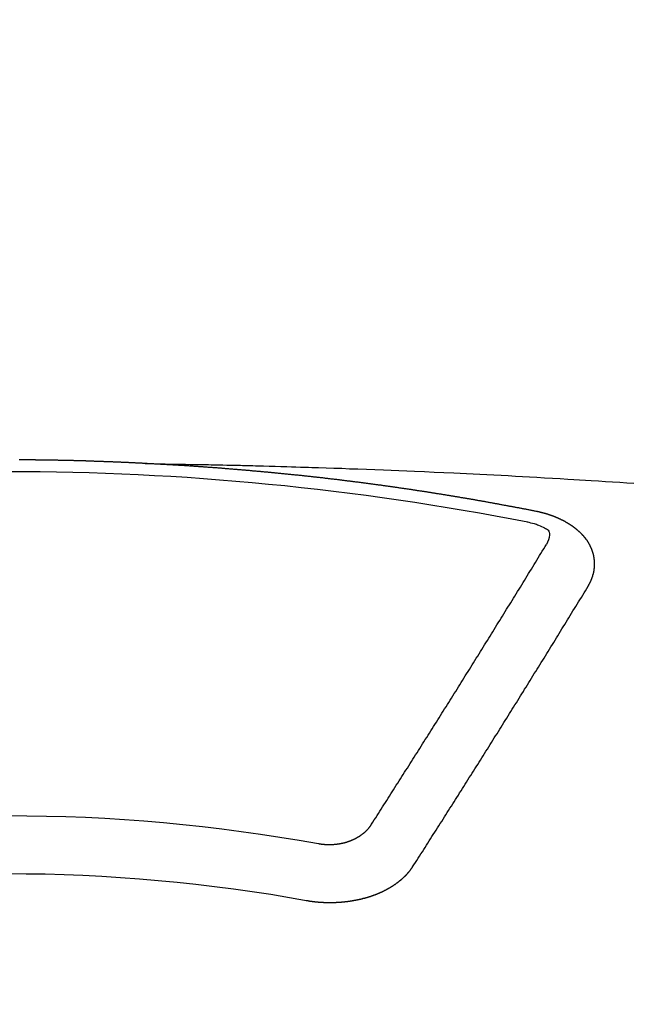
# Model space of a CAD drawing. Extents: x 27948 to 54421, y -22065 to -13195.
# Drawn here: x 43423 to 43430, y -15021 to -15009 of the extents above; entities that cross this region are included whole.
import ezdxf

# ---------------------------------------------------------------- set-up
doc = ezdxf.new("R2010")
doc.units = 0
doc.header["$LTSCALE"] = 50
doc.header["$MEASUREMENT"] = 0
doc.layers.get('0').update_dxf_attribs({"linetype": 'CONTINUOUS'})
doc.layers.add('150-機器', color=8, linetype='CONTINUOUS')
doc.layers.add('160-文字', color=254, linetype='CONTINUOUS')
doc.styles.add('KH001', font='txt')
doc.dimstyles.new('KH1xx030', dxfattribs={"dimscale": 30, "dimtxt": 2, "dimasz": 0.6, "dimexe": 0.3, "dimexo": 1.2, "dimgap": 0.5, "dimtad": 3, "dimdec": 1, "dimdsep": 46, "dimlunit": 6, "dimtxsty": 'KH001', "dimblk": 'DOT', "dimcen": 1, "dimdle": 1, "dimclrd": 256, "dimclre": 256, "dimclrt": 256, "dimadec": 0, "dimazin": 0, "dimtfac": 1, "dimtdec": 1, "dimtix": 1, "dimtmove": 2, "dimatfit": 3, "dimldrblk": 'CLOSEDBLANK', "dimfxl": 1, "dimtolj": 1, "dimtzin": 0, "dimlwd": -1, "dimlwe": -1, "dimarcsym": 0})

# ---------------------------------------------------------------- blocks, each defined once
blk = doc.blocks.new('F402_H')
at = {"layer": '150-機器', "color": 13, "linetype": 'Continuous'}
for points in [[(-1.595, -266.136), (-1.673, -266.137), (-1.75, -266.139), (-1.828, -266.14), (-1.905, -266.142), (-1.958, -266.143), (-2.011, -266.144), (-2.064, -266.145), (-2.117, -266.146), (-2.147, -266.146), (-2.178, -266.147), (-2.208, -266.147), (-2.238, -266.148), (-2.269, -266.148), (-2.299, -266.149), (-2.329, -266.149), (-2.359, -266.15), (-2.382, -266.15), (-2.404, -266.151), (-2.427, -266.151), (-2.45, -266.152), (-2.495, -266.153), (-2.541, -266.154), (-2.587, -266.155), (-2.632, -266.156), (-2.655, -266.156), (-2.678, -266.157), (-2.7, -266.157), (-2.723, -266.158), (-2.753, -266.158), (-2.783, -266.159), (-2.814, -266.16), (-2.844, -266.161), (-2.874, -266.162), (-2.905, -266.163), (-2.935, -266.164), (-2.966, -266.165), (-3.034, -266.167), (-3.102, -266.168), (-3.17, -266.17), (-3.238, -266.172), (-3.291, -266.173), (-3.343, -266.175), (-3.396, -266.177), (-3.449, -266.179), (-3.488, -266.18), (-3.527, -266.181), (-3.566, -266.182), (-3.605, -266.183), (-3.694, -266.186), (-3.784, -266.189), (-3.873, -266.192), (-3.963, -266.196), (-4.061, -266.199), (-4.159, -266.203), (-4.258, -266.207), (-4.356, -266.211), (-4.446, -266.214), (-4.537, -266.218), (-4.627, -266.222), (-4.718, -266.226), (-4.831, -266.23), (-4.944, -266.235), (-5.057, -266.24), (-5.171, -266.246), (-5.246, -266.249), (-5.321, -266.253), (-5.397, -266.257), (-5.472, -266.261), (-5.555, -266.265), (-5.637, -266.269), (-5.72, -266.273), (-5.803, -266.277), (-5.886, -266.282), (-5.969, -266.286), (-6.051, -266.291), (-6.134, -266.295), (-6.224, -266.301), (-6.314, -266.306), (-6.404, -266.311), (-6.494, -266.316), (-6.562, -266.32), (-6.629, -266.324), (-6.697, -266.328), (-6.764, -266.332), (-6.847, -266.337), (-6.929, -266.343), (-7.012, -266.348), (-7.095, -266.353), (-7.177, -266.359), (-7.259, -266.364)], [(-6.135, -266.693), (-6.125, -266.691), (-6.116, -266.689), (-6.107, -266.687), (-6.098, -266.685), (-6.089, -266.684), (-6.079, -266.682), (-6.07, -266.68), (-6.061, -266.678), (-6.052, -266.676), (-6.043, -266.674), (-6.033, -266.673), (-6.024, -266.671), (-6.015, -266.669), (-6.006, -266.667), (-5.997, -266.665), (-5.987, -266.664), (-5.979, -266.662), (-5.97, -266.66), (-5.961, -266.658), (-5.951, -266.656), (-5.942, -266.655), (-5.933, -266.653), (-5.924, -266.651), (-5.915, -266.65), (-5.905, -266.649), (-5.896, -266.647), (-5.887, -266.645), (-5.878, -266.643), (-5.868, -266.641), (-5.859, -266.64), (-5.85, -266.638), (-5.841, -266.636), (-5.832, -266.634), (-5.822, -266.633), (-5.813, -266.631), (-5.804, -266.629), (-5.795, -266.627), (-5.785, -266.626), (-5.776, -266.624), (-5.767, -266.622), (-5.758, -266.621), (-5.748, -266.619), (-5.739, -266.617), (-5.73, -266.615), (-5.721, -266.614), (-5.711, -266.612), (-5.702, -266.61), (-5.693, -266.609), (-5.683, -266.607), (-5.674, -266.605), (-5.665, -266.603), (-5.656, -266.602), (-5.646, -266.6), (-5.637, -266.598), (-5.628, -266.597), (-5.619, -266.595), (-5.609, -266.593), (-5.601, -266.592), (-5.592, -266.59), (-5.582, -266.588), (-5.573, -266.587), (-5.564, -266.585), (-5.555, -266.583), (-5.545, -266.582), (-5.536, -266.58), (-5.527, -266.578), (-5.517, -266.577), (-5.508, -266.575), (-5.499, -266.573), (-5.49, -266.572), (-5.48, -266.57), (-5.471, -266.568), (-5.462, -266.567), (-5.452, -266.565), (-5.443, -266.564), (-5.434, -266.562), (-5.424, -266.56), (-5.415, -266.559), (-5.406, -266.557), (-5.397, -266.555), (-5.387, -266.554), (-5.378, -266.552), (-5.369, -266.551), (-5.359, -266.549), (-5.35, -266.547), (-5.341, -266.546), (-5.331, -266.544), (-5.322, -266.543), (-5.313, -266.541), (-5.303, -266.539), (-5.294, -266.538), (-5.285, -266.536), (-5.275, -266.535), (-5.266, -266.533), (-5.257, -266.532), (-5.247, -266.53), (-5.238, -266.528), (-5.229, -266.527), (-5.22, -266.525), (-5.211, -266.524), (-5.202, -266.522), (-5.192, -266.521), (-5.183, -266.519), (-5.174, -266.517), (-5.164, -266.516), (-5.155, -266.514), (-5.146, -266.513), (-5.136, -266.511), (-5.127, -266.51), (-5.118, -266.508), (-5.108, -266.507), (-5.099, -266.505), (-5.089, -266.504), (-5.08, -266.502), (-5.071, -266.501), (-5.061, -266.499), (-5.052, -266.498), (-5.043, -266.496), (-5.033, -266.495), (-5.024, -266.493), (-5.015, -266.492), (-5.005, -266.49), (-4.996, -266.489), (-4.986, -266.487), (-4.977, -266.486), (-4.968, -266.484), (-4.958, -266.483), (-4.949, -266.481), (-4.94, -266.48), (-4.93, -266.478), (-4.921, -266.477), (-4.911, -266.475), (-4.902, -266.474), (-4.893, -266.472), (-4.883, -266.471), (-4.874, -266.469), (-4.864, -266.468), (-4.855, -266.466), (-4.847, -266.465), (-4.837, -266.464), (-4.828, -266.462), (-4.818, -266.461), (-4.809, -266.459), (-4.8, -266.458), (-4.79, -266.456), (-4.781, -266.455), (-4.771, -266.453), (-4.762, -266.452), (-4.753, -266.451), (-4.743, -266.449), (-4.734, -266.448), (-4.724, -266.446), (-4.715, -266.445), (-4.706, -266.444), (-4.696, -266.442), (-4.687, -266.441), (-4.677, -266.439), (-4.668, -266.438), (-4.659, -266.437), (-4.649, -266.435), (-4.64, -266.434), (-4.63, -266.432), (-4.621, -266.431), (-4.611, -266.43), (-4.602, -266.428), (-4.593, -266.427), (-4.583, -266.425), (-4.574, -266.424), (-4.564, -266.423), (-4.555, -266.421), (-4.545, -266.42), (-4.536, -266.419), (-4.527, -266.417), (-4.517, -266.416), (-4.508, -266.415), (-4.498, -266.413), (-4.489, -266.412), (-4.479, -266.411), (-4.471, -266.409), (-4.461, -266.408), (-4.452, -266.407), (-4.443, -266.405), (-4.433, -266.404), (-4.424, -266.403), (-4.414, -266.401), (-4.405, -266.4), (-4.395, -266.399), (-4.386, -266.397), (-4.376, -266.396), (-4.367, -266.395), (-4.357, -266.393), (-4.348, -266.392), (-4.339, -266.391), (-4.329, -266.389), (-4.32, -266.388), (-4.31, -266.387), (-4.301, -266.386), (-4.291, -266.384), (-4.282, -266.383), (-4.272, -266.382), (-4.263, -266.38), (-4.253, -266.379), (-4.244, -266.378), (-4.234, -266.377), (-4.225, -266.375), (-4.215, -266.374), (-4.206, -266.373), (-4.197, -266.372), (-4.187, -266.37), (-4.178, -266.369), (-4.168, -266.368), (-4.159, -266.367), (-4.149, -266.365), (-4.14, -266.364), (-4.13, -266.363), (-4.121, -266.362), (-4.111, -266.36), (-4.102, -266.359), (-4.093, -266.358), (-4.084, -266.357), (-4.074, -266.355), (-4.065, -266.354), (-4.055, -266.353), (-4.046, -266.352), (-4.036, -266.351), (-4.027, -266.349), (-4.017, -266.348), (-4.008, -266.347), (-3.998, -266.346), (-3.989, -266.345), (-3.979, -266.343), (-3.97, -266.342), (-3.96, -266.341), (-3.951, -266.34), (-3.941, -266.339), (-3.932, -266.337), (-3.922, -266.336), (-3.913, -266.335), (-3.903, -266.334), (-3.894, -266.333), (-3.884, -266.332), (-3.875, -266.33), (-3.865, -266.329), (-3.856, -266.328), (-3.846, -266.327), (-3.837, -266.326), (-3.827, -266.325), (-3.817, -266.323), (-3.808, -266.322), (-3.798, -266.321), (-3.789, -266.32), (-3.779, -266.319), (-3.77, -266.318), (-3.76, -266.317), (-3.751, -266.316), (-3.741, -266.314), (-3.732, -266.313), (-3.722, -266.312), (-3.714, -266.311), (-3.704, -266.31), (-3.695, -266.309), (-3.685, -266.308), (-3.676, -266.307), (-3.666, -266.306), (-3.656, -266.304), (-3.647, -266.303), (-3.637, -266.302), (-3.628, -266.301), (-3.618, -266.3), (-3.609, -266.299), (-3.599, -266.298), (-3.59, -266.297), (-3.58, -266.296), (-3.571, -266.295), (-3.561, -266.294), (-3.551, -266.293), (-3.542, -266.291), (-3.532, -266.29), (-3.523, -266.289), (-3.513, -266.288), (-3.504, -266.287), (-3.494, -266.286), (-3.485, -266.285), (-3.475, -266.284), (-3.465, -266.283), (-3.456, -266.282), (-3.446, -266.281), (-3.437, -266.28), (-3.427, -266.279), (-3.418, -266.278), (-3.408, -266.277), (-3.399, -266.276), (-3.389, -266.275), (-3.379, -266.274), (-3.37, -266.273), (-3.36, -266.273), (-3.351, -266.272), (-3.342, -266.271), (-3.333, -266.27), (-3.323, -266.269), (-3.313, -266.268), (-3.304, -266.267), (-3.294, -266.266), (-3.285, -266.265), (-3.275, -266.264), (-3.266, -266.263), (-3.256, -266.262), (-3.246, -266.261), (-3.237, -266.26), (-3.227, -266.259), (-3.218, -266.258), (-3.208, -266.257), (-3.199, -266.256), (-3.189, -266.255), (-3.179, -266.254), (-3.17, -266.253), (-3.16, -266.252), (-3.151, -266.251), (-3.141, -266.25), (-3.131, -266.249), (-3.122, -266.248), (-3.112, -266.248), (-3.103, -266.247), (-3.093, -266.246), (-3.083, -266.245), (-3.074, -266.244), (-3.064, -266.243), (-3.055, -266.242), (-3.045, -266.241), (-3.035, -266.24), (-3.026, -266.239), (-3.016, -266.238), (-3.007, -266.237), (-2.997, -266.237), (-2.987, -266.236), (-2.978, -266.235), (-2.968, -266.234), (-2.96, -266.233), (-2.95, -266.232), (-2.94, -266.231), (-2.931, -266.23), (-2.921, -266.229), (-2.912, -266.229), (-2.902, -266.228), (-2.892, -266.227), (-2.883, -266.226), (-2.873, -266.225), (-2.864, -266.224), (-2.854, -266.223), (-2.844, -266.223), (-2.835, -266.222), (-2.825, -266.221), (-2.815, -266.22), (-2.806, -266.219), (-2.796, -266.218), (-2.787, -266.217), (-2.777, -266.217), (-2.767, -266.216), (-2.758, -266.215), (-2.748, -266.214), (-2.739, -266.213), (-2.729, -266.212), (-2.719, -266.212), (-2.71, -266.211), (-2.7, -266.21), (-2.69, -266.209), (-2.681, -266.208), (-2.671, -266.208), (-2.662, -266.207), (-2.652, -266.206), (-2.642, -266.205), (-2.633, -266.204), (-2.623, -266.204), (-2.613, -266.203), (-2.604, -266.202), (-2.594, -266.201), (-2.585, -266.201), (-2.576, -266.2), (-2.566, -266.199), (-2.557, -266.198), (-2.547, -266.197), (-2.537, -266.197), (-2.528, -266.196), (-2.518, -266.195), (-2.508, -266.194), (-2.499, -266.194), (-2.489, -266.193), (-2.479, -266.192), (-2.47, -266.191), (-2.46, -266.191), (-2.451, -266.19), (-2.441, -266.189), (-2.431, -266.188), (-2.422, -266.188), (-2.412, -266.187), (-2.402, -266.186), (-2.393, -266.186), (-2.383, -266.185), (-2.373, -266.184), (-2.364, -266.183), (-2.354, -266.183), (-2.344, -266.182), (-2.335, -266.181), (-2.325, -266.181), (-2.315, -266.18), (-2.306, -266.179), (-2.296, -266.178), (-2.287, -266.178), (-2.277, -266.177), (-2.267, -266.176), (-2.258, -266.176), (-2.248, -266.175), (-2.238, -266.174), (-2.229, -266.174), (-2.219, -266.173), (-2.21, -266.172), (-2.201, -266.172), (-2.191, -266.171), (-2.181, -266.17), (-2.172, -266.17), (-2.162, -266.169), (-2.152, -266.168), (-2.143, -266.168), (-2.133, -266.167), (-2.123, -266.166), (-2.114, -266.166), (-2.104, -266.165), (-2.094, -266.165), (-2.085, -266.164), (-2.075, -266.163), (-2.065, -266.163), (-2.056, -266.162), (-2.046, -266.161), (-2.036, -266.161), (-2.027, -266.16), (-2.017, -266.16), (-2.007, -266.159), (-1.998, -266.158), (-1.988, -266.158), (-1.978, -266.157), (-1.969, -266.157), (-1.959, -266.156), (-1.949, -266.156), (-1.94, -266.155), (-1.93, -266.154), (-1.92, -266.154), (-1.911, -266.153), (-1.901, -266.153), (-1.891, -266.152), (-1.881, -266.152), (-1.872, -266.151), (-1.862, -266.15), (-1.852, -266.15), (-1.843, -266.149), (-1.834, -266.149), (-1.824, -266.148), (-1.815, -266.148), (-1.805, -266.147), (-1.795, -266.147), (-1.786, -266.146), (-1.776, -266.146), (-1.766, -266.145), (-1.757, -266.145), (-1.747, -266.144), (-1.737, -266.143), (-1.728, -266.143), (-1.718, -266.142), (-1.708, -266.142), (-1.698, -266.141), (-1.689, -266.141), (-1.679, -266.14), (-1.669, -266.14), (-1.66, -266.139), (-1.65, -266.139), (-1.64, -266.138), (-1.631, -266.138), (-1.621, -266.137), (-1.611, -266.137), (-1.602, -266.136)], [(-1.602, -266.136), (-1.595, -266.136), (-1.588, -266.136), (-1.582, -266.135), (-1.575, -266.135), (-1.568, -266.135), (-1.561, -266.134), (-1.555, -266.134), (-1.548, -266.134), (-1.541, -266.133), (-1.535, -266.133), (-1.528, -266.133), (-1.521, -266.132), (-1.515, -266.132), (-1.508, -266.132), (-1.501, -266.131), (-1.495, -266.131), (-1.488, -266.131), (-1.481, -266.13), (-1.475, -266.13), (-1.468, -266.13), (-1.461, -266.129), (-1.455, -266.129), (-1.449, -266.129), (-1.442, -266.128), (-1.435, -266.128), (-1.429, -266.128), (-1.422, -266.127), (-1.415, -266.127), (-1.409, -266.127), (-1.402, -266.126), (-1.395, -266.126), (-1.389, -266.126), (-1.382, -266.125), (-1.375, -266.125), (-1.368, -266.125), (-1.362, -266.124), (-1.355, -266.124), (-1.348, -266.124), (-1.342, -266.124), (-1.335, -266.123), (-1.328, -266.123), (-1.322, -266.123), (-1.315, -266.122), (-1.308, -266.122), (-1.301, -266.122), (-1.295, -266.122), (-1.288, -266.121), (-1.281, -266.121), (-1.275, -266.121), (-1.268, -266.12), (-1.261, -266.12), (-1.255, -266.12), (-1.248, -266.12), (-1.241, -266.119), (-1.235, -266.119), (-1.228, -266.119), (-1.221, -266.118), (-1.214, -266.118), (-1.208, -266.118), (-1.201, -266.118), (-1.194, -266.117), (-1.188, -266.117), (-1.181, -266.117), (-1.174, -266.117), (-1.168, -266.116), (-1.161, -266.116), (-1.154, -266.116), (-1.147, -266.116), (-1.141, -266.115), (-1.134, -266.115), (-1.127, -266.115), (-1.121, -266.115), (-1.114, -266.114), (-1.107, -266.114), (-1.1, -266.114), (-1.094, -266.114), (-1.087, -266.113), (-1.081, -266.113), (-1.075, -266.113), (-1.068, -266.113), (-1.061, -266.112), (-1.055, -266.112), (-1.048, -266.112), (-1.041, -266.112), (-1.034, -266.111), (-1.028, -266.111), (-1.021, -266.111), (-1.014, -266.111), (-1.008, -266.111), (-1.001, -266.11), (-0.994, -266.11), (-0.988, -266.11), (-0.981, -266.11), (-0.974, -266.109), (-0.967, -266.109), (-0.961, -266.109), (-0.954, -266.109), (-0.947, -266.109), (-0.941, -266.108), (-0.934, -266.108), (-0.927, -266.108), (-0.92, -266.108), (-0.914, -266.108), (-0.907, -266.107), (-0.9, -266.107), (-0.894, -266.107), (-0.887, -266.107), (-0.88, -266.107), (-0.874, -266.106), (-0.867, -266.106), (-0.86, -266.106), (-0.853, -266.106), (-0.847, -266.106), (-0.84, -266.105), (-0.833, -266.105), (-0.827, -266.105), (-0.82, -266.105), (-0.813, -266.105), (-0.806, -266.105), (-0.8, -266.104), (-0.793, -266.104), (-0.786, -266.104), (-0.78, -266.104), (-0.773, -266.104), (-0.766, -266.103), (-0.759, -266.103), (-0.753, -266.103), (-0.746, -266.103), (-0.739, -266.103), (-0.733, -266.103), (-0.726, -266.102), (-0.719, -266.102), (-0.713, -266.102), (-0.706, -266.102), (-0.7, -266.102), (-0.693, -266.102), (-0.687, -266.102), (-0.68, -266.101), (-0.673, -266.101), (-0.667, -266.101), (-0.66, -266.101), (-0.653, -266.101), (-0.646, -266.101), (-0.64, -266.1), (-0.633, -266.1), (-0.626, -266.1), (-0.62, -266.1), (-0.613, -266.1), (-0.606, -266.1), (-0.599, -266.1), (-0.593, -266.1), (-0.586, -266.099), (-0.579, -266.099), (-0.573, -266.099), (-0.566, -266.099), (-0.559, -266.099), (-0.552, -266.099), (-0.546, -266.099), (-0.539, -266.099), (-0.532, -266.098), (-0.526, -266.098), (-0.519, -266.098), (-0.512, -266.098), (-0.505, -266.098), (-0.499, -266.098), (-0.492, -266.098), (-0.485, -266.098), (-0.479, -266.098), (-0.472, -266.097), (-0.465, -266.097), (-0.458, -266.097), (-0.452, -266.097), (-0.445, -266.097), (-0.438, -266.097), (-0.432, -266.097), (-0.425, -266.097), (-0.418, -266.097), (-0.412, -266.097), (-0.405, -266.096), (-0.398, -266.096), (-0.391, -266.096), (-0.385, -266.096), (-0.378, -266.096), (-0.371, -266.096), (-0.365, -266.096), (-0.358, -266.096), (-0.351, -266.096), (-0.344, -266.096), (-0.338, -266.096), (-0.331, -266.096), (-0.325, -266.095), (-0.319, -266.095), (-0.312, -266.095), (-0.305, -266.095), (-0.298, -266.095), (-0.292, -266.095), (-0.285, -266.095), (-0.278, -266.095), (-0.272, -266.095), (-0.265, -266.095), (-0.258, -266.095), (-0.251, -266.095), (-0.245, -266.095), (-0.238, -266.095), (-0.231, -266.095), (-0.225, -266.095), (-0.218, -266.095), (-0.211, -266.094), (-0.204, -266.094), (-0.198, -266.094), (-0.191, -266.094), (-0.184, -266.094), (-0.178, -266.094), (-0.171, -266.094), (-0.164, -266.094), (-0.157, -266.094), (-0.151, -266.094), (-0.144, -266.094), (-0.137, -266.094)], [(-6.73, -267.557), (-6.731, -267.555), (-6.732, -267.553), (-6.733, -267.551), (-6.735, -267.549), (-6.735, -267.546), (-6.736, -267.544), (-6.737, -267.542), (-6.738, -267.54), (-6.74, -267.538), (-6.741, -267.536), (-6.742, -267.534), (-6.743, -267.531), (-6.744, -267.529), (-6.745, -267.527), (-6.747, -267.525), (-6.748, -267.523), (-6.749, -267.521), (-6.75, -267.518), (-6.751, -267.516), (-6.752, -267.514), (-6.753, -267.512), (-6.754, -267.51), (-6.755, -267.508), (-6.756, -267.505), (-6.758, -267.503), (-6.759, -267.501), (-6.76, -267.499), (-6.761, -267.497), (-6.762, -267.494), (-6.763, -267.492), (-6.764, -267.49), (-6.765, -267.488), (-6.765, -267.486), (-6.766, -267.484), (-6.767, -267.481), (-6.768, -267.479), (-6.769, -267.477), (-6.77, -267.475), (-6.771, -267.472), (-6.772, -267.47), (-6.772, -267.468), (-6.773, -267.466), (-6.774, -267.464), (-6.775, -267.461), (-6.776, -267.459), (-6.776, -267.457), (-6.777, -267.455), (-6.778, -267.453), (-6.779, -267.45), (-6.779, -267.448), (-6.78, -267.446), (-6.781, -267.444), (-6.782, -267.441), (-6.782, -267.439), (-6.783, -267.437), (-6.784, -267.435), (-6.784, -267.432), (-6.785, -267.43), (-6.785, -267.428), (-6.786, -267.426), (-6.787, -267.423), (-6.787, -267.421), (-6.788, -267.419), (-6.788, -267.417), (-6.789, -267.414), (-6.79, -267.412), (-6.79, -267.41), (-6.791, -267.408), (-6.791, -267.405), (-6.792, -267.403), (-6.792, -267.402), (-6.793, -267.4), (-6.793, -267.397), (-6.794, -267.395), (-6.794, -267.393), (-6.794, -267.391), (-6.795, -267.388), (-6.795, -267.386), (-6.796, -267.384), (-6.796, -267.382), (-6.797, -267.379), (-6.797, -267.377), (-6.797, -267.375), (-6.798, -267.373), (-6.798, -267.37), (-6.798, -267.368), (-6.799, -267.366), (-6.799, -267.364), (-6.799, -267.361), (-6.8, -267.359), (-6.8, -267.357), (-6.8, -267.355), (-6.8, -267.352), (-6.801, -267.35), (-6.801, -267.348), (-6.801, -267.346), (-6.801, -267.343), (-6.802, -267.341), (-6.802, -267.339), (-6.802, -267.337), (-6.802, -267.334), (-6.802, -267.332), (-6.802, -267.33), (-6.803, -267.328), (-6.803, -267.325), (-6.803, -267.323), (-6.803, -267.321), (-6.803, -267.319), (-6.803, -267.316), (-6.803, -267.314), (-6.803, -267.312), (-6.803, -267.309), (-6.803, -267.307), (-6.803, -267.305), (-6.803, -267.303), (-6.803, -267.3), (-6.803, -267.298), (-6.803, -267.296), (-6.803, -267.294), (-6.803, -267.291), (-6.803, -267.289), (-6.803, -267.287), (-6.803, -267.285), (-6.803, -267.282), (-6.803, -267.28), (-6.803, -267.278), (-6.803, -267.276), (-6.802, -267.273), (-6.802, -267.271), (-6.802, -267.269), (-6.802, -267.267), (-6.802, -267.264), (-6.802, -267.262), (-6.801, -267.26), (-6.801, -267.258), (-6.801, -267.255), (-6.801, -267.253), (-6.801, -267.251), (-6.8, -267.249), (-6.8, -267.246), (-6.8, -267.244), (-6.8, -267.242), (-6.799, -267.24), (-6.799, -267.237), (-6.799, -267.235), (-6.798, -267.233), (-6.798, -267.231), (-6.798, -267.228), (-6.797, -267.226), (-6.797, -267.224), (-6.796, -267.222), (-6.796, -267.219), (-6.796, -267.217), (-6.795, -267.215), (-6.795, -267.213), (-6.794, -267.211), (-6.794, -267.208), (-6.793, -267.206), (-6.793, -267.204), (-6.793, -267.202), (-6.792, -267.199), (-6.792, -267.197), (-6.791, -267.195), (-6.791, -267.193), (-6.79, -267.191), (-6.789, -267.188), (-6.789, -267.186), (-6.788, -267.184), (-6.788, -267.182), (-6.787, -267.179), (-6.787, -267.177), (-6.786, -267.175), (-6.785, -267.173), (-6.785, -267.171), (-6.784, -267.168), (-6.783, -267.166), (-6.783, -267.164), (-6.782, -267.162), (-6.781, -267.16), (-6.781, -267.157), (-6.78, -267.155), (-6.779, -267.153), (-6.778, -267.151), (-6.778, -267.149), (-6.777, -267.147), (-6.776, -267.144), (-6.775, -267.142), (-6.775, -267.14), (-6.774, -267.138), (-6.773, -267.136), (-6.772, -267.133), (-6.771, -267.131), (-6.77, -267.129), (-6.77, -267.127), (-6.769, -267.125), (-6.768, -267.123), (-6.767, -267.12), (-6.766, -267.118), (-6.765, -267.116), (-6.764, -267.114), (-6.763, -267.112), (-6.762, -267.11), (-6.761, -267.108), (-6.76, -267.105), (-6.759, -267.103), (-6.758, -267.101), (-6.757, -267.099), (-6.756, -267.097), (-6.755, -267.095), (-6.754, -267.093), (-6.753, -267.091), (-6.752, -267.088), (-6.751, -267.086), (-6.75, -267.084), (-6.749, -267.082), (-6.748, -267.08), (-6.747, -267.078), (-6.745, -267.076), (-6.744, -267.074), (-6.743, -267.072), (-6.742, -267.07), (-6.741, -267.067), (-6.74, -267.065), (-6.738, -267.063), (-6.737, -267.061), (-6.736, -267.059), (-6.735, -267.057), (-6.734, -267.055), (-6.733, -267.053), (-6.732, -267.051), (-6.731, -267.049), (-6.729, -267.047), (-6.728, -267.045), (-6.727, -267.043), (-6.725, -267.041), (-6.724, -267.039), (-6.723, -267.037), (-6.721, -267.034), (-6.72, -267.032), (-6.718, -267.03), (-6.717, -267.028), (-6.716, -267.026), (-6.714, -267.025), (-6.713, -267.023), (-6.711, -267.021), (-6.71, -267.019), (-6.708, -267.017), (-6.707, -267.015), (-6.705, -267.013), (-6.704, -267.011), (-6.702, -267.009), (-6.701, -267.007), (-6.699, -267.005), (-6.698, -267.003), (-6.696, -267.002), (-6.695, -267), (-6.693, -266.998), (-6.692, -266.996), (-6.69, -266.994), (-6.688, -266.992), (-6.687, -266.99), (-6.685, -266.988), (-6.683, -266.986), (-6.682, -266.984), (-6.68, -266.982), (-6.678, -266.98), (-6.677, -266.978), (-6.675, -266.976), (-6.673, -266.974), (-6.672, -266.972), (-6.67, -266.971), (-6.668, -266.969), (-6.666, -266.967), (-6.665, -266.965), (-6.663, -266.963), (-6.661, -266.961), (-6.659, -266.959), (-6.658, -266.957), (-6.656, -266.956), (-6.654, -266.954), (-6.652, -266.952), (-6.65, -266.95), (-6.648, -266.948), (-6.647, -266.946), (-6.645, -266.944), (-6.643, -266.943), (-6.641, -266.941), (-6.639, -266.939), (-6.637, -266.937), (-6.635, -266.935), (-6.633, -266.933), (-6.631, -266.932), (-6.629, -266.93), (-6.627, -266.928), (-6.625, -266.926), (-6.623, -266.924), (-6.621, -266.923), (-6.619, -266.921), (-6.617, -266.919), (-6.615, -266.917), (-6.613, -266.916), (-6.611, -266.914), (-6.609, -266.912), (-6.607, -266.91), (-6.605, -266.909), (-6.603, -266.907), (-6.601, -266.905), (-6.599, -266.903), (-6.597, -266.902), (-6.595, -266.9), (-6.593, -266.898), (-6.591, -266.897), (-6.588, -266.895), (-6.586, -266.893), (-6.584, -266.891), (-6.582, -266.89), (-6.58, -266.888), (-6.578, -266.886), (-6.575, -266.885), (-6.573, -266.883), (-6.571, -266.881), (-6.569, -266.88), (-6.567, -266.878), (-6.564, -266.876), (-6.562, -266.875), (-6.56, -266.873), (-6.558, -266.871), (-6.555, -266.87), (-6.553, -266.868), (-6.551, -266.867), (-6.549, -266.865), (-6.546, -266.863), (-6.544, -266.862), (-6.542, -266.86), (-6.539, -266.859), (-6.537, -266.857), (-6.535, -266.855), (-6.532, -266.854), (-6.53, -266.852), (-6.528, -266.851), (-6.525, -266.849), (-6.523, -266.848), (-6.521, -266.846), (-6.518, -266.844), (-6.516, -266.843), (-6.513, -266.841), (-6.511, -266.84), (-6.509, -266.838), (-6.506, -266.837), (-6.504, -266.835), (-6.501, -266.834), (-6.499, -266.832), (-6.496, -266.831), (-6.494, -266.829), (-6.491, -266.828), (-6.489, -266.826), (-6.486, -266.825), (-6.484, -266.823), (-6.481, -266.822), (-6.479, -266.821), (-6.476, -266.819), (-6.474, -266.818), (-6.471, -266.816), (-6.469, -266.815), (-6.466, -266.813), (-6.464, -266.812), (-6.461, -266.81), (-6.458, -266.809), (-6.456, -266.808), (-6.453, -266.806), (-6.451, -266.805), (-6.448, -266.803), (-6.446, -266.802), (-6.443, -266.801), (-6.44, -266.799), (-6.438, -266.798), (-6.435, -266.797), (-6.432, -266.795), (-6.43, -266.794), (-6.427, -266.793), (-6.424, -266.791), (-6.422, -266.79), (-6.419, -266.789), (-6.416, -266.787), (-6.414, -266.786), (-6.411, -266.785), (-6.408, -266.783), (-6.406, -266.782), (-6.403, -266.781), (-6.4, -266.78), (-6.397, -266.778), (-6.395, -266.777), (-6.392, -266.776), (-6.389, -266.774), (-6.386, -266.773), (-6.384, -266.772), (-6.381, -266.771), (-6.378, -266.77), (-6.375, -266.768), (-6.372, -266.767), (-6.37, -266.766), (-6.367, -266.765), (-6.364, -266.763), (-6.361, -266.762), (-6.358, -266.761), (-6.357, -266.76), (-6.354, -266.759), (-6.351, -266.758), (-6.348, -266.756), (-6.345, -266.755), (-6.342, -266.754), (-6.339, -266.753), (-6.337, -266.752), (-6.334, -266.751), (-6.331, -266.75), (-6.328, -266.748), (-6.325, -266.747), (-6.322, -266.746), (-6.319, -266.745), (-6.316, -266.744), (-6.313, -266.743), (-6.31, -266.742), (-6.308, -266.741), (-6.305, -266.74), (-6.302, -266.739), (-6.299, -266.738), (-6.296, -266.737), (-6.293, -266.736), (-6.29, -266.735), (-6.287, -266.734), (-6.284, -266.733), (-6.281, -266.731), (-6.278, -266.73), (-6.275, -266.729), (-6.272, -266.729), (-6.269, -266.728), (-6.266, -266.727), (-6.263, -266.726), (-6.26, -266.725), (-6.257, -266.724), (-6.254, -266.723), (-6.251, -266.722), (-6.248, -266.721), (-6.245, -266.72), (-6.242, -266.719), (-6.238, -266.718), (-6.235, -266.717), (-6.232, -266.716), (-6.229, -266.716), (-6.226, -266.715), (-6.223, -266.714), (-6.22, -266.713), (-6.217, -266.712), (-6.214, -266.711), (-6.211, -266.711), (-6.207, -266.71), (-6.204, -266.709), (-6.201, -266.708), (-6.198, -266.707), (-6.195, -266.707), (-6.192, -266.706), (-6.189, -266.705), (-6.185, -266.704), (-6.182, -266.704), (-6.179, -266.703), (-6.176, -266.702), (-6.173, -266.701), (-6.17, -266.701), (-6.166, -266.7), (-6.163, -266.699), (-6.16, -266.698), (-6.157, -266.698), (-6.154, -266.697), (-6.15, -266.696), (-6.147, -266.695), (-6.144, -266.695), (-6.141, -266.694), (-6.138, -266.693), (-6.135, -266.693)], [(-6.021, -266.811), (-6.041, -266.817), (-6.062, -266.822), (-6.083, -266.827), (-6.103, -266.833), (-6.116, -266.837), (-6.129, -266.841), (-6.141, -266.845), (-6.154, -266.85), (-6.172, -266.857), (-6.189, -266.866), (-6.206, -266.874), (-6.224, -266.883), (-6.235, -266.888), (-6.247, -266.894), (-6.257, -266.9), (-6.266, -266.908), (-6.273, -266.919), (-6.278, -266.933), (-6.281, -266.948), (-6.282, -266.963), (-6.278, -266.992), (-6.27, -267.02), (-6.259, -267.047), (-6.246, -267.073)], [(-4.218, -270.316), (-4.234, -270.291), (-4.251, -270.266), (-4.267, -270.241), (-4.283, -270.216), (-4.299, -270.191), (-4.315, -270.166), (-4.331, -270.141), (-4.347, -270.116), (-4.363, -270.091), (-4.379, -270.066), (-4.395, -270.041), (-4.411, -270.016), (-4.427, -269.991), (-4.443, -269.966), (-4.459, -269.941), (-4.474, -269.916), (-4.49, -269.891), (-4.506, -269.865), (-4.522, -269.84), (-4.538, -269.815), (-4.554, -269.79), (-4.57, -269.765), (-4.586, -269.739), (-4.602, -269.714), (-4.618, -269.689), (-4.634, -269.665), (-4.65, -269.639), (-4.666, -269.614), (-4.682, -269.589), (-4.698, -269.563), (-4.714, -269.538), (-4.73, -269.513), (-4.746, -269.488), (-4.762, -269.462), (-4.778, -269.437), (-4.794, -269.412), (-4.81, -269.386), (-4.826, -269.361), (-4.842, -269.335), (-4.858, -269.31), (-4.874, -269.286), (-4.89, -269.26), (-4.906, -269.235), (-4.922, -269.209), (-4.938, -269.184), (-4.954, -269.159), (-4.97, -269.133), (-4.986, -269.108), (-5.002, -269.082), (-5.018, -269.057), (-5.034, -269.031), (-5.05, -269.006), (-5.066, -268.98), (-5.082, -268.955), (-5.098, -268.929), (-5.114, -268.905), (-5.13, -268.879), (-5.146, -268.854), (-5.162, -268.828), (-5.178, -268.802), (-5.194, -268.777), (-5.21, -268.751), (-5.226, -268.726), (-5.241, -268.7), (-5.257, -268.674), (-5.273, -268.649), (-5.289, -268.623), (-5.305, -268.598), (-5.321, -268.572), (-5.337, -268.546), (-5.353, -268.522), (-5.369, -268.496), (-5.385, -268.47), (-5.401, -268.445), (-5.417, -268.419), (-5.433, -268.393), (-5.449, -268.367), (-5.465, -268.342), (-5.481, -268.316), (-5.497, -268.29), (-5.513, -268.264), (-5.529, -268.239), (-5.545, -268.213), (-5.561, -268.187), (-5.577, -268.161), (-5.593, -268.136), (-5.608, -268.111), (-5.624, -268.085), (-5.64, -268.059), (-5.656, -268.033), (-5.672, -268.007), (-5.688, -267.981), (-5.704, -267.956), (-5.72, -267.93), (-5.736, -267.904), (-5.752, -267.878), (-5.768, -267.852), (-5.784, -267.826), (-5.8, -267.8), (-5.816, -267.775), (-5.832, -267.749), (-5.848, -267.723), (-5.864, -267.697), (-5.88, -267.672), (-5.896, -267.646), (-5.912, -267.62), (-5.928, -267.594), (-5.944, -267.568), (-5.96, -267.542), (-5.976, -267.516), (-5.991, -267.49), (-6.007, -267.464), (-6.023, -267.437), (-6.039, -267.411), (-6.055, -267.386), (-6.071, -267.36), (-6.087, -267.334), (-6.103, -267.308), (-6.119, -267.282), (-6.135, -267.256), (-6.151, -267.23), (-6.166, -267.204), (-6.182, -267.178), (-6.198, -267.151), (-6.214, -267.125), (-6.23, -267.099), (-6.246, -267.073)], [(-4.695, -270.81), (-4.711, -270.786), (-4.727, -270.761), (-4.743, -270.736), (-4.759, -270.711), (-4.776, -270.686), (-4.792, -270.661), (-4.808, -270.635), (-4.824, -270.61), (-4.84, -270.585), (-4.855, -270.56), (-4.871, -270.535), (-4.887, -270.509), (-4.903, -270.484), (-4.919, -270.459), (-4.935, -270.434), (-4.951, -270.41), (-4.968, -270.384), (-4.984, -270.359), (-5, -270.334), (-5.016, -270.308), (-5.032, -270.283), (-5.048, -270.258), (-5.064, -270.232), (-5.08, -270.207), (-5.096, -270.182), (-5.112, -270.156), (-5.128, -270.131), (-5.144, -270.106), (-5.16, -270.08), (-5.177, -270.055), (-5.193, -270.031), (-5.209, -270.005), (-5.225, -269.98), (-5.24, -269.954), (-5.256, -269.929), (-5.272, -269.904), (-5.288, -269.878), (-5.304, -269.853), (-5.32, -269.827), (-5.336, -269.802), (-5.352, -269.776), (-5.368, -269.751), (-5.385, -269.725), (-5.401, -269.7), (-5.417, -269.674), (-5.433, -269.65), (-5.449, -269.624), (-5.465, -269.599), (-5.481, -269.573), (-5.497, -269.548), (-5.513, -269.522), (-5.529, -269.496), (-5.545, -269.471), (-5.561, -269.445), (-5.577, -269.42), (-5.593, -269.394), (-5.608, -269.368), (-5.625, -269.343), (-5.641, -269.317), (-5.657, -269.291), (-5.673, -269.267), (-5.689, -269.241), (-5.705, -269.215), (-5.721, -269.19), (-5.737, -269.164), (-5.753, -269.138), (-5.769, -269.113), (-5.785, -269.087), (-5.801, -269.061), (-5.817, -269.035), (-5.833, -269.01), (-5.849, -268.984), (-5.865, -268.958), (-5.881, -268.932), (-5.898, -268.908), (-5.914, -268.882), (-5.93, -268.856), (-5.946, -268.83), (-5.962, -268.804), (-5.978, -268.778), (-5.993, -268.753), (-6.009, -268.727), (-6.025, -268.701), (-6.041, -268.675), (-6.057, -268.649), (-6.073, -268.623), (-6.089, -268.597), (-6.105, -268.571), (-6.121, -268.546), (-6.137, -268.521), (-6.153, -268.495), (-6.169, -268.469), (-6.185, -268.443), (-6.202, -268.417), (-6.218, -268.391), (-6.234, -268.365), (-6.25, -268.339), (-6.266, -268.313), (-6.282, -268.287), (-6.298, -268.261), (-6.314, -268.235), (-6.33, -268.209), (-6.346, -268.183), (-6.361, -268.157), (-6.377, -268.132), (-6.393, -268.106), (-6.409, -268.08), (-6.425, -268.053), (-6.441, -268.027), (-6.457, -268.001), (-6.473, -267.975), (-6.489, -267.949), (-6.505, -267.923), (-6.521, -267.897), (-6.537, -267.871), (-6.553, -267.844), (-6.569, -267.818), (-6.586, -267.792), (-6.602, -267.767), (-6.618, -267.741), (-6.634, -267.715), (-6.65, -267.688), (-6.666, -267.662), (-6.682, -267.636), (-6.698, -267.61), (-6.714, -267.583), (-6.73, -267.557)], [(-3.605, -270.541), (-3.609, -270.541), (-3.613, -270.542), (-3.616, -270.543), (-3.62, -270.543), (-3.624, -270.544), (-3.628, -270.544), (-3.631, -270.545), (-3.635, -270.546), (-3.639, -270.546), (-3.642, -270.546), (-3.646, -270.547), (-3.65, -270.547), (-3.654, -270.548), (-3.658, -270.548), (-3.661, -270.549), (-3.665, -270.549), (-3.669, -270.549), (-3.673, -270.55), (-3.677, -270.55), (-3.68, -270.55), (-3.684, -270.55), (-3.688, -270.551), (-3.692, -270.551), (-3.696, -270.551), (-3.7, -270.551), (-3.704, -270.551), (-3.707, -270.551), (-3.711, -270.552), (-3.715, -270.552), (-3.719, -270.552), (-3.722, -270.552), (-3.726, -270.552), (-3.73, -270.552), (-3.733, -270.552), (-3.737, -270.552), (-3.741, -270.552), (-3.745, -270.552), (-3.749, -270.552), (-3.753, -270.551), (-3.757, -270.551), (-3.761, -270.551), (-3.764, -270.551), (-3.768, -270.551), (-3.772, -270.551), (-3.776, -270.55), (-3.78, -270.55), (-3.784, -270.55), (-3.788, -270.549), (-3.791, -270.549), (-3.795, -270.549), (-3.799, -270.548), (-3.803, -270.548), (-3.807, -270.548), (-3.811, -270.547), (-3.815, -270.547), (-3.818, -270.546), (-3.822, -270.546), (-3.826, -270.545), (-3.83, -270.545), (-3.834, -270.544), (-3.838, -270.544), (-3.841, -270.543), (-3.845, -270.542), (-3.849, -270.542), (-3.853, -270.541), (-3.857, -270.54), (-3.86, -270.54), (-3.864, -270.539), (-3.868, -270.538), (-3.872, -270.537), (-3.875, -270.537), (-3.879, -270.536), (-3.883, -270.535), (-3.887, -270.534), (-3.89, -270.533), (-3.894, -270.532), (-3.898, -270.532), (-3.902, -270.531), (-3.905, -270.53), (-3.909, -270.529), (-3.913, -270.528), (-3.916, -270.527), (-3.92, -270.526), (-3.924, -270.525), (-3.927, -270.524), (-3.931, -270.523), (-3.934, -270.521), (-3.938, -270.52), (-3.942, -270.519), (-3.945, -270.518), (-3.949, -270.517), (-3.952, -270.516), (-3.956, -270.514), (-3.96, -270.513), (-3.963, -270.512), (-3.967, -270.51), (-3.97, -270.509), (-3.974, -270.508), (-3.977, -270.506), (-3.981, -270.505), (-3.984, -270.504), (-3.988, -270.502), (-3.991, -270.501), (-3.994, -270.499), (-3.998, -270.498), (-4.001, -270.496), (-4.005, -270.495), (-4.008, -270.493), (-4.011, -270.492), (-4.015, -270.49), (-4.018, -270.489), (-4.022, -270.487), (-4.025, -270.485), (-4.028, -270.484), (-4.031, -270.482), (-4.035, -270.48), (-4.038, -270.479), (-4.041, -270.477), (-4.044, -270.475), (-4.048, -270.473), (-4.051, -270.472), (-4.054, -270.47), (-4.057, -270.468), (-4.06, -270.466), (-4.063, -270.464), (-4.066, -270.462), (-4.069, -270.461), (-4.073, -270.459), (-4.076, -270.457), (-4.079, -270.455), (-4.082, -270.453), (-4.085, -270.451), (-4.088, -270.449), (-4.091, -270.447), (-4.093, -270.445), (-4.096, -270.443), (-4.098, -270.441), (-4.101, -270.439), (-4.104, -270.437), (-4.107, -270.435), (-4.11, -270.433), (-4.112, -270.431), (-4.115, -270.429), (-4.118, -270.427), (-4.121, -270.424), (-4.123, -270.422), (-4.126, -270.42), (-4.129, -270.418), (-4.131, -270.417), (-4.134, -270.415), (-4.136, -270.412), (-4.139, -270.41), (-4.142, -270.408), (-4.144, -270.406), (-4.147, -270.403), (-4.149, -270.401), (-4.152, -270.399), (-4.154, -270.397), (-4.156, -270.394), (-4.159, -270.392), (-4.161, -270.39), (-4.163, -270.387), (-4.166, -270.385), (-4.168, -270.383), (-4.17, -270.38), (-4.172, -270.378), (-4.175, -270.376), (-4.177, -270.373), (-4.179, -270.371), (-4.181, -270.368), (-4.183, -270.366), (-4.185, -270.364), (-4.187, -270.361), (-4.189, -270.359), (-4.191, -270.356), (-4.193, -270.354), (-4.195, -270.351), (-4.197, -270.349), (-4.199, -270.347), (-4.2, -270.344), (-4.202, -270.342), (-4.204, -270.339), (-4.206, -270.337), (-4.207, -270.334), (-4.209, -270.332), (-4.211, -270.329), (-4.212, -270.327), (-4.214, -270.324), (-4.215, -270.321), (-4.217, -270.319), (-4.218, -270.316)], [(-3.464, -271.199), (-3.467, -271.2), (-3.471, -271.201), (-3.474, -271.201), (-3.478, -271.202), (-3.481, -271.202), (-3.485, -271.203), (-3.488, -271.203), (-3.491, -271.204), (-3.495, -271.204), (-3.498, -271.205), (-3.502, -271.206), (-3.505, -271.206), (-3.509, -271.207), (-3.512, -271.207), (-3.516, -271.208), (-3.519, -271.208), (-3.523, -271.209), (-3.526, -271.209), (-3.53, -271.21), (-3.533, -271.21), (-3.537, -271.211), (-3.54, -271.211), (-3.544, -271.212), (-3.547, -271.212), (-3.551, -271.213), (-3.554, -271.213), (-3.558, -271.213), (-3.561, -271.214), (-3.565, -271.214), (-3.568, -271.215), (-3.572, -271.215), (-3.575, -271.215), (-3.579, -271.216), (-3.582, -271.216), (-3.586, -271.216), (-3.589, -271.217), (-3.593, -271.217), (-3.597, -271.217), (-3.6, -271.218), (-3.604, -271.218), (-3.607, -271.218), (-3.611, -271.219), (-3.614, -271.219), (-3.618, -271.219), (-3.621, -271.219), (-3.625, -271.22), (-3.629, -271.22), (-3.632, -271.22), (-3.636, -271.22), (-3.639, -271.22), (-3.643, -271.221), (-3.646, -271.221), (-3.65, -271.221), (-3.654, -271.221), (-3.657, -271.221), (-3.661, -271.222), (-3.664, -271.222), (-3.668, -271.222), (-3.672, -271.222), (-3.675, -271.222), (-3.679, -271.222), (-3.682, -271.222), (-3.686, -271.223), (-3.69, -271.223), (-3.693, -271.223), (-3.697, -271.223), (-3.7, -271.223), (-3.704, -271.223), (-3.707, -271.223), (-3.711, -271.223), (-3.715, -271.223), (-3.718, -271.223), (-3.721, -271.223), (-3.724, -271.223), (-3.728, -271.223), (-3.732, -271.223), (-3.735, -271.223), (-3.739, -271.223), (-3.743, -271.223), (-3.746, -271.223), (-3.75, -271.223), (-3.753, -271.223), (-3.757, -271.223), (-3.761, -271.223), (-3.764, -271.223), (-3.768, -271.223), (-3.771, -271.223), (-3.775, -271.223), (-3.779, -271.223), (-3.782, -271.223), (-3.786, -271.222), (-3.789, -271.222), (-3.793, -271.222), (-3.797, -271.222), (-3.8, -271.222), (-3.804, -271.222), (-3.807, -271.222), (-3.811, -271.222), (-3.815, -271.221), (-3.818, -271.221), (-3.822, -271.221), (-3.825, -271.221), (-3.829, -271.221), (-3.833, -271.22), (-3.836, -271.22), (-3.84, -271.22), (-3.843, -271.22), (-3.847, -271.219), (-3.851, -271.219), (-3.854, -271.219), (-3.858, -271.219), (-3.861, -271.218), (-3.865, -271.218), (-3.868, -271.218), (-3.872, -271.218), (-3.876, -271.217), (-3.879, -271.217), (-3.883, -271.217), (-3.886, -271.216), (-3.89, -271.216), (-3.894, -271.216), (-3.897, -271.215), (-3.901, -271.215), (-3.904, -271.214), (-3.908, -271.214), (-3.911, -271.214), (-3.915, -271.213), (-3.919, -271.213), (-3.922, -271.212), (-3.926, -271.212), (-3.929, -271.212), (-3.933, -271.211), (-3.936, -271.211), (-3.94, -271.21), (-3.943, -271.21), (-3.947, -271.209), (-3.951, -271.209), (-3.954, -271.208), (-3.958, -271.208), (-3.961, -271.207), (-3.965, -271.207), (-3.968, -271.206), (-3.972, -271.206), (-3.975, -271.205), (-3.979, -271.205), (-3.982, -271.204), (-3.986, -271.204), (-3.989, -271.203), (-3.993, -271.203), (-3.996, -271.202), (-4, -271.201), (-4.003, -271.201), (-4.007, -271.2), (-4.01, -271.2), (-4.014, -271.199), (-4.017, -271.198), (-4.021, -271.198), (-4.024, -271.197), (-4.028, -271.197), (-4.031, -271.196), (-4.035, -271.195), (-4.038, -271.195), (-4.042, -271.194), (-4.045, -271.193), (-4.049, -271.192), (-4.052, -271.192), (-4.056, -271.191), (-4.059, -271.19), (-4.063, -271.19), (-4.066, -271.189), (-4.07, -271.188), (-4.073, -271.187), (-4.076, -271.187), (-4.08, -271.186), (-4.083, -271.185), (-4.087, -271.184), (-4.09, -271.184), (-4.094, -271.183), (-4.097, -271.182), (-4.099, -271.181), (-4.103, -271.18), (-4.106, -271.179), (-4.11, -271.179), (-4.113, -271.178), (-4.116, -271.177), (-4.12, -271.176), (-4.123, -271.175), (-4.126, -271.174), (-4.13, -271.173), (-4.133, -271.173), (-4.137, -271.172), (-4.14, -271.172), (-4.143, -271.171), (-4.147, -271.17), (-4.15, -271.169), (-4.153, -271.168), (-4.157, -271.167), (-4.16, -271.166), (-4.163, -271.165), (-4.167, -271.164), (-4.17, -271.163), (-4.173, -271.162), (-4.176, -271.161), (-4.18, -271.16), (-4.183, -271.159), (-4.186, -271.158), (-4.19, -271.157), (-4.193, -271.156), (-4.196, -271.155), (-4.199, -271.154), (-4.203, -271.153), (-4.206, -271.152), (-4.209, -271.151), (-4.212, -271.15), (-4.216, -271.149), (-4.219, -271.148), (-4.222, -271.147), (-4.225, -271.145), (-4.228, -271.144), (-4.232, -271.143), (-4.235, -271.142), (-4.238, -271.141), (-4.241, -271.14), (-4.244, -271.139), (-4.247, -271.137), (-4.251, -271.136), (-4.254, -271.135), (-4.257, -271.134), (-4.26, -271.133), (-4.263, -271.131), (-4.266, -271.13), (-4.269, -271.129), (-4.272, -271.128), (-4.276, -271.127), (-4.279, -271.125), (-4.282, -271.124), (-4.285, -271.123), (-4.288, -271.122), (-4.291, -271.12), (-4.294, -271.119), (-4.297, -271.118), (-4.3, -271.117), (-4.303, -271.115), (-4.306, -271.114), (-4.309, -271.113), (-4.312, -271.111), (-4.315, -271.11), (-4.318, -271.109), (-4.321, -271.107), (-4.324, -271.106), (-4.327, -271.105), (-4.33, -271.103), (-4.333, -271.102), (-4.336, -271.101), (-4.339, -271.099), (-4.342, -271.098), (-4.345, -271.096), (-4.348, -271.095), (-4.351, -271.094), (-4.354, -271.092), (-4.357, -271.091), (-4.36, -271.089), (-4.362, -271.088), (-4.365, -271.087), (-4.368, -271.085), (-4.371, -271.084), (-4.374, -271.082), (-4.377, -271.081), (-4.38, -271.079), (-4.382, -271.078), (-4.385, -271.076), (-4.388, -271.075), (-4.391, -271.073), (-4.394, -271.072), (-4.397, -271.07), (-4.399, -271.069), (-4.402, -271.067), (-4.405, -271.066), (-4.408, -271.064), (-4.41, -271.063), (-4.413, -271.061), (-4.416, -271.06), (-4.419, -271.058), (-4.421, -271.057), (-4.424, -271.055), (-4.427, -271.054), (-4.43, -271.052), (-4.432, -271.05), (-4.435, -271.049), (-4.438, -271.047), (-4.44, -271.046), (-4.443, -271.044), (-4.446, -271.042), (-4.448, -271.041), (-4.451, -271.039), (-4.453, -271.038), (-4.456, -271.036), (-4.459, -271.034), (-4.461, -271.033), (-4.464, -271.031), (-4.466, -271.029), (-4.469, -271.028), (-4.472, -271.026), (-4.474, -271.024), (-4.476, -271.023), (-4.478, -271.021), (-4.481, -271.019), (-4.483, -271.018), (-4.486, -271.016), (-4.488, -271.014), (-4.491, -271.013), (-4.493, -271.011), (-4.496, -271.009), (-4.498, -271.007), (-4.501, -271.006), (-4.503, -271.004), (-4.506, -271.002), (-4.508, -271), (-4.51, -270.999), (-4.513, -270.997), (-4.515, -270.995), (-4.518, -270.993), (-4.52, -270.992), (-4.522, -270.99), (-4.525, -270.988), (-4.527, -270.986), (-4.529, -270.985), (-4.532, -270.983), (-4.534, -270.981), (-4.536, -270.979), (-4.539, -270.977), (-4.541, -270.976), (-4.543, -270.974), (-4.546, -270.972), (-4.548, -270.97), (-4.55, -270.968), (-4.552, -270.966), (-4.555, -270.965), (-4.557, -270.963), (-4.559, -270.961), (-4.561, -270.959), (-4.563, -270.957), (-4.566, -270.955), (-4.568, -270.953), (-4.57, -270.952), (-4.572, -270.95), (-4.574, -270.948), (-4.576, -270.946), (-4.579, -270.944), (-4.581, -270.942), (-4.583, -270.94), (-4.585, -270.938), (-4.587, -270.936), (-4.589, -270.935), (-4.591, -270.933), (-4.593, -270.931), (-4.595, -270.929), (-4.597, -270.927), (-4.599, -270.925), (-4.601, -270.923), (-4.603, -270.921), (-4.605, -270.919), (-4.607, -270.917), (-4.609, -270.915), (-4.611, -270.913), (-4.613, -270.911), (-4.615, -270.909), (-4.617, -270.907), (-4.619, -270.905), (-4.621, -270.903), (-4.623, -270.901), (-4.625, -270.899), (-4.627, -270.897), (-4.629, -270.896), (-4.63, -270.894), (-4.632, -270.892), (-4.634, -270.889), (-4.636, -270.887), (-4.638, -270.885), (-4.64, -270.883), (-4.641, -270.881), (-4.643, -270.879), (-4.645, -270.877), (-4.647, -270.875), (-4.648, -270.873), (-4.65, -270.871), (-4.652, -270.869), (-4.654, -270.867), (-4.655, -270.865), (-4.657, -270.863), (-4.659, -270.861), (-4.66, -270.859), (-4.662, -270.857), (-4.663, -270.855), (-4.665, -270.853), (-4.667, -270.851), (-4.668, -270.848), (-4.67, -270.846), (-4.671, -270.844), (-4.673, -270.842), (-4.674, -270.84), (-4.676, -270.838), (-4.677, -270.836), (-4.679, -270.834), (-4.68, -270.832), (-4.682, -270.83), (-4.683, -270.827), (-4.685, -270.825), (-4.686, -270.823), (-4.688, -270.821), (-4.689, -270.819), (-4.691, -270.817), (-4.692, -270.815), (-4.694, -270.813), (-4.695, -270.81)]]:
    blk.add_lwpolyline(points, dxfattribs=at)
for centre, radius, start, end in [((0, -297.518), 31.291, 78.8896, 101.1104), ((0, -290.362), 20.146, 79.6922, 100.3078), ((0, -290.362), 19.474, 79.6922, 100.3078)]:
    blk.add_arc(centre, radius, start, end, dxfattribs=at)
blk = doc.blocks.new('_ClosedBlank')
at = {"color": 0, "linetype": 'ByBlock', "lineweight": -2}
for p, q in [((-1, 0.16667), (0, 0)), ((-1, 0.16667), (-1, -0.16667)), ((0, 0), (-1, -0.16667))]:
    blk.add_line(p, q, dxfattribs=at)
blk = doc.blocks.new('_Dot')
at = {"color": 0, "linetype": 'ByBlock', "lineweight": -2}
blk.add_line((-0.5, 0), (-1, 0), dxfattribs=at)
at = {"color": 0, "linetype": 'ByBlock', "const_width": 0.5}
blk.add_lwpolyline([(-0.25, 0, 1), (0.25, 0, 1)], format="xyb", close=True, dxfattribs=at)

msp = doc.modelspace()

# ---------------------------------------------------------------- linework, layer by layer
at = {"layer": '150-機器', "color": 13}
for radius in [90.5, 80.5]:
    msp.add_circle((43423.07, -14953.433), radius, dxfattribs=at)

# ---------------------------------------------------------------- block references
at = {"layer": '150-機器', "xscale": -1}
msp.add_blockref('F402_H', (43423.085, -14748.223), dxfattribs=at)

# ---------------------------------------------------------------- leaders
at = {"layer": '160-文字'}
msp.add_leader([(43546.776, -14744.817), (43184.48, -16336.418)], dimstyle='KH1xx030', override={"dimgap": 0.5, "dimtad": 1}, dxfattribs=at)

doc.saveas('drawing.dxf')
